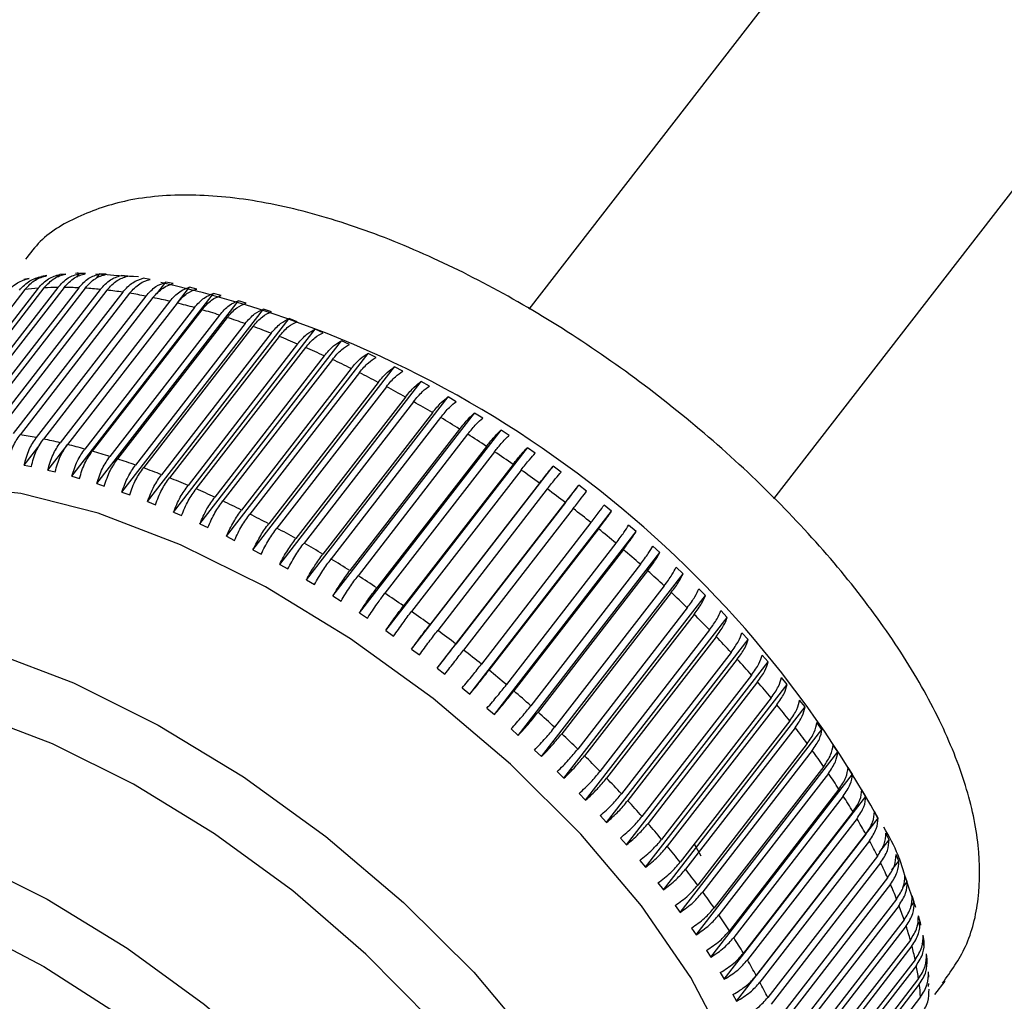
# Model space of a CAD drawing. Units: millimetres. Extents: x 20 to 199, y 32 to 284.
# Drawn here: x 126 to 127, y 252 to 254 of the extents above; entities that cross this region are included whole.
import ezdxf

# ---------------------------------------------------------------- set-up
doc = ezdxf.new("R2010")
doc.units = ezdxf.units.MM
doc.layers.add('DIMENSIONS', color=7, linetype='Continuous')
doc.styles.add('SLDTEXTSTYLE0', font='TXT', dxfattribs={"width": 0.7})
doc.dimstyles.new('SLDDIMSTYLE0', dxfattribs={"dimtxt": 4.030133, "dimasz": 2.686756, "dimexe": 0, "dimexo": 0.0625, "dimgap": 1.007533, "dimtad": 0, "dimtih": 1, "dimtoh": 1, "dimdec": 0, "dimlfac": 12, "dimrnd": 1e-09, "dimzin": 12, "dimdsep": 46, "dimtxsty": 'SLDTEXTSTYLE0', "dimsah": 1, "dimcen": 0.09, "dimadec": 0, "dimazin": 3, "dimtfac": 1, "dimtdec": 0, "dimtofl": 0, "dimtmove": 0, "dimatfit": 3, "dimfxl": 0, "dimfrac": 2, "dimtolj": 1, "dimtzin": 12, "dimarcsym": 0})

# ---------------------------------------------------------------- blocks, each defined once
blk = doc.blocks.new('_D_2')
at = {"layer": 'DIMENSIONS'}
for p, q in [((127.3862, 256.7906), (24.6016, 256.7906)), ((24.6016, 256.7906), (24.6016, 164.4014)), ((24.6016, 67.085), (24.6016, 159.4743)), ((34.1016, 67.085), (24.6016, 67.085))]:
    blk.add_line(p, q, dxfattribs=at)
for points in [[(24.6016, 256.7906), (23.9816, 252.7605), (25.2216, 252.7605)], [(24.6016, 67.085), (25.2216, 71.1152), (23.9816, 71.1152)]]:
    blk.add_solid(points, dxfattribs=at)
at = {"layer": 'DIMENSIONS', "insert": (19.8979, 163.567), "char_height": 3.175, "attachment_point": 1, "style": 'SLDTEXTSTYLE0'}
blk.add_mtext('2275', dxfattribs=at)
blk = doc.blocks.new('_D_5')
at = {"layer": 'DIMENSIONS'}
for p, q in [((92.9349, 155.085), (92.9349, 178.5192)), ((92.9349, 178.5192), (159.6016, 178.5192)), ((159.6016, 178.5192), (178.8628, 178.5192))]:
    blk.add_line(p, q, dxfattribs=at)
for points in [[(92.9349, 178.5192), (96.965, 177.8991), (96.965, 179.1392)], [(159.6016, 178.5192), (155.5714, 179.1392), (155.5714, 177.8991)]]:
    blk.add_solid(points, dxfattribs=at)
at = {"layer": 'DIMENSIONS', "char_height": 3.175, "attachment_point": 1, "style": 'SLDTEXTSTYLE0'}
for s, insert in [('800', (178.8628, 180.1484)), ('MAX', (187.1089, 180.1484))]:
    blk.add_mtext(s, dxfattribs=dict(at, insert=insert))

msp = doc.modelspace()

# ---------------------------------------------------------------- linework, layer by layer
at = {"color": 7, "linetype": 'Continuous', "lineweight": 25}
for p, q in [((127.1766, 254.3859), (126.5977, 253.6384)), ((127.0162, 253.3145), (127.595, 254.0619)), ((125.7447, 253.6908), (125.7358, 253.689)), ((125.7598, 253.6905), (125.7546, 253.6898)), ((125.775, 253.6956), (125.7656, 253.6944)), ((125.7945, 253.6952), (125.7894, 253.6945)), ((125.7936, 253.6931), (125.7971, 253.6977)), ((125.8071, 253.6984), (125.7971, 253.6977)), ((125.8258, 253.6932), (125.8304, 253.6991)), ((125.8408, 253.6991), (125.8304, 253.6991)), ((125.8777, 253.6968), (125.8586, 253.698)), ((125.8595, 253.6912), (125.8652, 253.6985)), ((125.8761, 253.6979), (125.8652, 253.6985)), ((125.8895, 253.696), (125.8777, 253.6968)), ((125.9159, 253.6944), (125.8895, 253.696)), ((125.9129, 253.6946), (125.9015, 253.6958)), ((125.9229, 253.694), (125.9159, 253.6944)), ((125.9313, 253.6934), (125.9229, 253.694)), ((125.951, 253.6893), (125.9392, 253.6912)), ((125.76, 253.6741), (125.573, 253.4325)), ((125.77, 253.6747), (125.5829, 253.4332)), ((125.7938, 253.6755), (125.6067, 253.4339)), ((125.8042, 253.6755), (125.6172, 253.4339)), ((125.8292, 253.6748), (125.6421, 253.4333)), ((125.8401, 253.6742), (125.653, 253.4327)), ((125.9625, 253.6643), (125.9782, 253.6845)), ((125.9903, 253.6821), (125.9782, 253.6845)), ((125.9977, 253.6492), (126.0184, 253.6759)), ((126.0309, 253.6728), (126.0184, 253.6759)), ((125.7374, 253.6719), (125.5504, 253.4303)), ((125.866, 253.6721), (125.679, 253.4306)), ((125.8774, 253.6709), (125.6904, 253.4293)), ((125.9044, 253.6674), (125.7173, 253.4258)), ((125.9161, 253.6656), (125.7291, 253.424)), ((125.944, 253.6606), (125.7569, 253.419)), ((125.9561, 253.6582), (125.7691, 253.4166)), ((125.8177, 253.353), (126.0596, 253.6653)), ((126.0724, 253.6617), (126.0596, 253.6653)), ((125.9848, 253.6518), (125.7977, 253.4103)), ((125.9973, 253.6488), (125.8102, 253.4072)), ((126.0267, 253.6411), (125.8396, 253.3995)), ((125.86, 253.3405), (126.1018, 253.6528)), ((126.1149, 253.6486), (126.1018, 253.6528)), ((126.0395, 253.6375), (125.8525, 253.3959)), ((126.0696, 253.6284), (125.8825, 253.3868)), ((126.0827, 253.6242), (125.8956, 253.3826)), ((125.903, 253.3261), (126.1449, 253.6384)), ((126.1582, 253.6336), (126.1449, 253.6384)), ((126.1133, 253.6137), (125.9263, 253.3722)), ((126.1267, 253.609), (125.9396, 253.3674)), ((125.9468, 253.3098), (126.1887, 253.6222)), ((126.2022, 253.6168), (126.1887, 253.6222)), ((126.1578, 253.5972), (125.9708, 253.3557)), ((126.1713, 253.5919), (125.9843, 253.3504)), ((125.9912, 253.2918), (126.2331, 253.6041)), ((126.2467, 253.5982), (126.2331, 253.6041)), ((126.2029, 253.5789), (126.0159, 253.3373)), ((126.2166, 253.573), (126.0295, 253.3315)), ((126.0361, 253.272), (126.2779, 253.5843)), ((126.2917, 253.5779), (126.2779, 253.5843)), ((126.2485, 253.5588), (126.0615, 253.3172)), ((126.0813, 253.2505), (126.3232, 253.5628)), ((126.337, 253.5559), (126.3232, 253.5628)), ((126.2623, 253.5524), (126.0753, 253.3108)), ((126.1268, 253.2273), (126.3686, 253.5397)), ((126.3826, 253.5323), (126.3686, 253.5397)), ((126.2945, 253.5369), (126.1074, 253.2954)), ((126.3084, 253.53), (126.1213, 253.2885)), ((126.3407, 253.5134), (126.1536, 253.2719)), ((126.3546, 253.506), (126.1675, 253.2645)), ((126.1724, 253.2026), (126.4142, 253.5149)), ((126.4282, 253.5071), (126.4142, 253.5149)), ((126.387, 253.4883), (126.1999, 253.2467)), ((126.2179, 253.1764), (126.4598, 253.4887)), ((126.4737, 253.4804), (126.4598, 253.4887)), ((126.4009, 253.4804), (126.2139, 253.2389)), ((126.4333, 253.4616), (126.2462, 253.2201)), ((126.2634, 253.1487), (126.5052, 253.461)), ((126.5191, 253.4523), (126.5052, 253.461)), ((126.4472, 253.4533), (126.2602, 253.2118)), ((126.4795, 253.4335), (126.2924, 253.192)), ((126.4933, 253.4248), (126.3063, 253.1832)), ((126.3086, 253.1197), (126.5504, 253.432)), ((125.7363, 253.3722), (125.7635, 253.4073)), ((125.7765, 253.3635), (125.8099, 253.4067)), ((126.5254, 253.404), (126.3383, 253.1625)), ((126.5391, 253.3949), (126.3521, 253.1533)), ((126.3534, 253.0894), (126.5952, 253.4017)), ((126.6088, 253.3922), (126.5952, 253.4017)), ((125.7363, 253.3722), (125.7485, 253.3697)), ((126.5709, 253.3732), (126.3838, 253.1317)), ((125.7765, 253.3635), (125.789, 253.3605)), ((126.5845, 253.3637), (126.3974, 253.1222)), ((126.3976, 253.0578), (126.6395, 253.3702)), ((126.6529, 253.3603), (126.6395, 253.3702)), ((125.8177, 253.353), (125.8305, 253.3493)), ((125.86, 253.3405), (125.873, 253.3363)), ((126.6159, 253.3412), (126.4288, 253.0996)), ((126.4413, 253.0252), (126.6832, 253.3376)), ((126.6964, 253.3274), (126.6832, 253.3376)), ((125.903, 253.3261), (125.9163, 253.3213)), ((126.6293, 253.3313), (126.4422, 253.0898)), ((125.9468, 253.3098), (125.9603, 253.3045)), ((126.6602, 253.308), (126.4732, 253.0665)), ((126.739, 253.2934), (126.7261, 253.3039)), ((125.9912, 253.2918), (126.0049, 253.2859)), ((126.6734, 253.2979), (126.4864, 253.0563)), ((126.4972, 252.9811), (126.739, 253.2934)), ((126.0361, 253.272), (126.0499, 253.2656)), ((126.7038, 253.2739), (126.5168, 253.0323)), ((126.7168, 253.2634), (126.5297, 253.0218)), ((126.5389, 252.9462), (126.7808, 253.2586)), ((126.7808, 253.2586), (126.7681, 253.2693)), ((126.0813, 253.2505), (126.0952, 253.2436)), ((126.7465, 253.2387), (126.5595, 252.9972)), ((126.1268, 253.2273), (126.1407, 253.2199)), ((126.7592, 253.228), (126.5721, 252.9864)), ((126.5797, 252.9106), (126.8215, 253.2229)), ((126.8215, 253.2229), (126.8092, 253.2339)), ((126.1724, 253.2026), (126.1863, 253.1948)), ((126.7883, 253.2027), (126.6012, 252.9612)), ((126.8006, 253.1917), (126.6135, 252.9502)), ((126.6193, 252.8742), (126.8611, 253.1865)), ((126.8611, 253.1865), (126.8492, 253.1977)), ((126.2179, 253.1764), (126.2318, 253.1681)), ((126.8289, 253.166), (126.6418, 252.9244)), ((126.8408, 253.1548), (126.6538, 252.9132)), ((126.8995, 253.1496), (126.8879, 253.1609)), ((126.2634, 253.1487), (126.2772, 253.14)), ((126.6576, 252.8372), (126.8995, 253.1496)), ((126.8682, 253.1286), (126.6812, 252.887)), ((126.9365, 253.1121), (126.9254, 253.1236)), ((126.8798, 253.1172), (126.6928, 252.8757)), ((126.6947, 252.7997), (126.9365, 253.1121)), ((126.3534, 253.0894), (126.3669, 253.0799)), ((126.9063, 253.0906), (126.7192, 252.8491)), ((126.9721, 253.0742), (126.9614, 253.0858)), ((126.7303, 252.7618), (126.9721, 253.0742)), ((126.9175, 253.0791), (126.7304, 252.8376)), ((126.3976, 253.0578), (126.4111, 253.048)), ((126.9429, 253.0523), (126.7558, 252.8107)), ((126.7643, 252.7236), (127.0062, 253.036)), ((126.9536, 253.0406), (126.7666, 252.7991)), ((127.0062, 253.036), (126.9959, 253.0477)), ((126.4413, 253.0252), (126.4545, 253.015)), ((126.978, 253.0135), (126.7909, 252.772)), ((126.9882, 253.0018), (126.8012, 252.7603)), ((127.0386, 252.9976), (127.0289, 253.0093)), ((126.4842, 252.9916), (126.4972, 252.9811)), ((126.7967, 252.6853), (127.0386, 252.9976)), ((127.0114, 252.9746), (126.8244, 252.733)), ((127.0693, 252.9591), (127.0601, 252.9709)), ((126.5263, 252.957), (126.5389, 252.9462)), ((126.8274, 252.6468), (127.0693, 252.9591)), ((127.0212, 252.9628), (126.8341, 252.7213)), ((127.0431, 252.9355), (126.8561, 252.6939)), ((126.5673, 252.9216), (126.5797, 252.9106)), ((126.8563, 252.6083), (127.0982, 252.9206)), ((127.0523, 252.9237), (126.8653, 252.6822)), ((127.0982, 252.9206), (127.0895, 252.9324)), ((126.6073, 252.8854), (126.6193, 252.8742)), ((127.0731, 252.8964), (126.886, 252.6548)), ((127.0817, 252.8846), (126.8946, 252.6431)), ((127.1252, 252.8823), (127.1171, 252.894)), ((126.8833, 252.5699), (127.1252, 252.8823)), ((127.1011, 252.8574), (126.914, 252.6158)), ((127.1502, 252.8441), (127.1428, 252.8558)), ((126.6461, 252.8486), (126.6576, 252.8372)), ((126.9083, 252.5318), (127.1502, 252.8441)), ((127.1091, 252.8457), (126.9221, 252.6041)), ((127.1271, 252.8186), (126.9401, 252.577)), ((127.1732, 252.8063), (127.1664, 252.8178)), ((126.6835, 252.8112), (126.6947, 252.7997)), ((126.9314, 252.494), (127.1732, 252.8063)), ((127.1346, 252.8069), (126.9475, 252.5654)), ((126.7195, 252.7735), (126.7303, 252.7618)), ((126.9523, 252.4566), (127.1941, 252.769)), ((127.1511, 252.78), (126.9641, 252.5385)), ((127.158, 252.7685), (126.9709, 252.527)), ((127.1941, 252.769), (127.188, 252.7803)), ((126.7541, 252.7353), (126.7643, 252.7236)), ((127.173, 252.7419), (126.986, 252.5004)), ((127.1965, 252.7109), (127.2129, 252.7321)), ((127.2129, 252.7321), (127.2074, 252.7433)), ((126.8802, 252.7251), (126.8913, 252.705)), ((127.1792, 252.7306), (126.9921, 252.489)), ((127.1928, 252.7043), (127.0057, 252.4628)), ((127.2295, 252.6959), (127.2247, 252.7069)), ((126.787, 252.697), (126.7967, 252.6853)), ((127.1983, 252.6931), (127.0112, 252.4516)), ((127.2177, 252.6807), (127.2295, 252.6959)), ((127.2103, 252.6673), (127.0232, 252.4258)), ((127.2398, 252.6715), (127.2379, 252.6771)), ((127.2438, 252.6604), (127.2397, 252.6712)), ((127.2473, 252.6491), (127.2398, 252.6715)), ((126.8182, 252.6585), (126.8274, 252.6468)), ((127.2151, 252.6563), (127.0281, 252.4148)), ((127.2362, 252.6507), (127.2438, 252.6604)), ((127.2511, 252.6378), (127.2473, 252.6491)), ((127.2255, 252.6311), (127.0385, 252.3895)), ((127.2582, 252.6168), (127.2511, 252.6378)), ((127.2558, 252.6258), (127.2524, 252.6363)), ((126.8477, 252.62), (126.8563, 252.6083)), ((127.2297, 252.6203), (127.0426, 252.3787)), ((127.25, 252.6183), (127.2558, 252.6258)), ((127.2656, 252.5921), (127.2628, 252.6023)), ((126.8753, 252.5816), (126.8833, 252.5699)), ((127.2385, 252.5956), (127.0514, 252.354)), ((127.2419, 252.5851), (127.0549, 252.3436)), ((127.2608, 252.586), (127.2656, 252.5921)), ((127.267, 252.5864), (127.2662, 252.5916)), ((127.2729, 252.5594), (127.2709, 252.5693)), ((127.2491, 252.5611), (127.062, 252.3195)), ((127.2518, 252.5509), (127.0647, 252.3093)), ((127.2692, 252.5546), (127.2729, 252.5594)), ((127.2721, 252.5515), (127.2714, 252.5567)), ((126.9009, 252.5434), (126.9083, 252.5318)), ((127.2779, 252.5278), (127.2767, 252.5374)), ((127.2573, 252.5275), (127.0702, 252.286)), ((127.2593, 252.5176), (127.0722, 252.2761)), ((127.2773, 252.5164), (127.2765, 252.5217)), ((126.9245, 252.5055), (126.9314, 252.494)), ((127.2806, 252.4974), (127.28, 252.5066)), ((127.2631, 252.4951), (127.076, 252.2535)), ((127.2644, 252.4856), (127.0773, 252.244)), ((127.28, 252.4817), (127.2804, 252.4869)), ((127.2907, 252.4679), (127.3083, 252.4906)), ((126.9461, 252.468), (126.9523, 252.4566)), ((127.2665, 252.4638), (127.0795, 252.2223))]:
    msp.add_line(p, q, dxfattribs=at)
at = {"color": 7, "linetype": 'Continuous', "lineweight": 25, "flags": 128}
for points in [[(126.2933, 253.0756), (126.1481, 253.164), (126.003, 253.2362), (125.8624, 253.29), (125.7305, 253.3237), (125.6115, 253.3364), (125.509, 253.3276), (125.4259, 253.2977), (125.3649, 253.2474), (125.3613, 253.2429)], [(125.1784, 253.0067), (125.1821, 253.0113), (125.2431, 253.0615), (125.3261, 253.0915), (125.4287, 253.1003), (125.5477, 253.0876), (125.6795, 253.0538), (125.8201, 253.0001), (125.9652, 252.9279), (126.1105, 252.8395), (126.2514, 252.7376), (126.3838, 252.6253), (126.5036, 252.506), (126.6071, 252.3832), (126.6913, 252.2609), (126.7535, 252.1425), (126.7918, 252.0319), (126.8052, 251.9322), (126.7932, 251.8466), (126.7669, 251.792)], [(126.9426, 252.0183), (126.976, 252.0827), (126.9881, 252.1683), (126.9747, 252.268), (126.9363, 252.3787), (126.8741, 252.497), (126.79, 252.6194), (126.6864, 252.7421), (126.5667, 252.8614), (126.4343, 252.9737), (126.2933, 253.0756)], [(126.6499, 251.7632), (126.6775, 251.8072), (126.696, 251.8843), (126.6897, 251.9758), (126.6588, 252.0789), (126.6042, 252.1902), (126.5278, 252.3062), (126.4319, 252.4231), (126.3197, 252.5372), (126.1947, 252.6449), (126.061, 252.7425), (125.9229, 252.8271), (125.7848, 252.896), (125.6512, 252.9467), (125.5263, 252.9779), (125.4142, 252.9884)], [(125.2721, 252.7906), (125.383, 252.7802), (125.5065, 252.7494), (125.6387, 252.6992), (125.7753, 252.6311), (125.9119, 252.5474), (126.0441, 252.4508), (126.1677, 252.3444), (126.2787, 252.2315), (126.3735, 252.1158), (126.4491, 252.0011), (126.5031, 251.891), (126.5337, 251.789), (126.54, 251.6985), (126.5216, 251.6223), (126.4944, 251.5787)], [(125.2916, 252.6749), (125.3969, 252.6645), (125.5145, 252.6337), (125.6403, 252.5835), (125.7698, 252.5159), (125.8982, 252.4332), (126.0208, 252.3384), (126.1334, 252.235), (126.2318, 252.1267), (126.3124, 252.0174), (126.3723, 251.9111), (126.4094, 251.8116), (126.4223, 251.7224), (126.4106, 251.6469), (126.3747, 251.5878), (126.3173, 251.5478)]]:
    msp.add_lwpolyline(points, dxfattribs=at)
at = {"color": 7, "linetype": 'Continuous', "lineweight": 25}
for centre, radius, start, end in [((125.7948, 253.1965), 0.4789, 94.1682, 96.885), ((125.7994, 253.1238), 0.5517, 90.5886, 93.0599), ((125.7995, 253.0424), 0.6331, 87.3189, 89.5734), ((125.7947, 252.9541), 0.7216, 84.3296, 86.3972), ((125.5699, 251.8721), 1.8551, 28.9249, 77.5581), ((125.7847, 252.8589), 0.8173, 81.5824, 83.4866), ((125.7672, 252.746), 0.9315, 79.0608, 80.7999), ((125.7466, 252.6436), 1.036, 76.7085, 78.3322), ((125.7183, 252.5268), 1.1562, 74.5282, 76.0354), ((125.6863, 252.4141), 1.2733, 72.483, 73.8974), ((125.6507, 252.3033), 1.3897, 70.5562, 71.8919), ((125.6115, 252.1931), 1.5066, 68.7381, 70.0049), ((125.5649, 252.0748), 1.6338, 67.0148, 68.2132), ((125.5196, 251.969), 1.7489, 65.3675, 66.5129), ((125.4725, 251.8673), 1.861, 63.7895, 64.8884), ((125.4258, 251.7732), 1.966, 62.2663, 63.3255), ((125.3816, 251.6897), 2.0605, 60.7945, 61.8213), ((125.3331, 251.6041), 2.1589, 59.3623, 60.3557), ((125.2922, 251.536), 2.2384, 57.9651, 58.9341), ((125.5817, 252.5133), 0.9226, 79.0516, 80.8074), ((125.2697, 251.5007), 2.2803, 56.5868, 57.5466), ((125.5609, 252.4078), 1.0301, 76.7048, 78.338), ((125.5315, 252.2865), 1.1549, 74.5262, 76.035), ((125.4988, 252.1712), 1.2748, 72.4826, 73.8952), ((125.2461, 251.4649), 2.3231, 55.2302, 56.1788), ((125.4632, 252.0602), 1.3913, 70.5584, 71.8926), ((125.4187, 251.9365), 1.5228, 68.7442, 69.9977), ((125.2259, 251.4358), 2.3585, 53.8894, 54.8281), ((125.3821, 251.8434), 1.6228, 67.0107, 68.2172), ((125.3297, 251.7212), 1.7558, 65.3697, 66.5107), ((125.2185, 251.4256), 2.3711, 52.5534, 53.4893), ((125.2917, 251.6388), 1.8465, 63.7835, 64.8909), ((125.2369, 251.5279), 1.9702, 62.2691, 63.3261), ((125.1961, 251.3967), 2.4077, 51.2283, 52.1502), ((125.1923, 251.4442), 2.0651, 60.7939, 61.8185), ((125.2253, 251.433), 2.3611, 49.887, 50.8252), ((125.1589, 251.3846), 2.1334, 59.3564, 60.3617), ((125.2439, 251.4549), 2.3323, 48.5374, 49.483), ((125.1202, 251.3192), 2.2093, 57.9568, 58.9385), ((125.2738, 251.4883), 2.2875, 47.1724, 48.1304), ((125.0792, 251.2539), 2.2864, 56.5861, 57.5433), ((125.0542, 251.2163), 2.3316, 55.2319, 56.1771), ((125.3133, 251.5303), 2.2299, 45.7879, 46.7623), ((125.0256, 251.1757), 2.3813, 53.8954, 54.8251), ((125.3573, 251.5752), 2.167, 44.3727, 45.3644), ((125.0348, 251.1883), 2.3657, 52.5545, 53.4926), ((125.4319, 251.6475), 2.0632, 42.9133, 43.9413), ((125.0233, 251.1732), 2.3847, 51.2239, 52.1546), ((125.5075, 251.7166), 1.9607, 41.4113, 42.4763), ((125.0433, 251.1977), 2.3531, 49.8831, 50.8244), ((125.5517, 251.7552), 1.902, 39.8736, 40.9522), ((125.0621, 251.2192), 2.3245, 48.5382, 49.4871), ((125.6535, 251.8399), 1.7696, 38.252, 39.3881), ((125.0947, 251.2554), 2.2757, 47.171, 48.134), ((125.7517, 251.9165), 1.6451, 36.56, 37.7548), ((125.1346, 251.2976), 2.2177, 45.7813, 46.761), ((125.8604, 251.9957), 1.5105, 34.7815, 36.0506), ((125.1547, 251.3183), 2.1889, 44.3763, 45.3581), ((125.2303, 251.3922), 2.0831, 42.9182, 43.9364), ((125.9387, 252.049), 1.4158, 32.9235, 34.2409), ((125.2983, 251.4551), 1.9905, 41.4193, 42.4684), ((126.066, 252.1301), 1.2649, 30.9191, 32.3502), ((126.1386, 252.1726), 1.1807, 28.8256, 30.3098), ((125.3896, 251.5349), 1.8692, 39.8642, 40.9617), ((125.4717, 251.6027), 1.7628, 38.2466, 39.3871), ((126.2428, 252.2296), 1.062, 26.5547, 28.1483), ((125.5465, 251.661), 1.6679, 36.5714, 37.7499), ((126.3467, 252.2808), 0.9462, 24.112, 25.8351), ((126.457, 252.3291), 0.8258, 21.4518, 23.3492), ((125.6396, 251.7301), 1.552, 34.7985, 36.0337), ((126.5337, 252.3584), 0.7436, 18.601, 20.6216), ((125.7514, 251.8074), 1.4161, 32.92, 34.237), ((126.6223, 252.3877), 0.6503, 15.466, 17.6773), ((125.8499, 251.8707), 1.299, 30.9379, 32.3314), ((126.7033, 252.4094), 0.5665, 12.0377, 14.4631), ((125.968, 251.9405), 1.1618, 28.8095, 30.3178), ((126.7783, 252.4247), 0.4899, 8.2647, 10.9411), ((126.0731, 251.997), 1.0425, 26.5398, 28.1632), ((126.8403, 252.433), 0.4273, 4.1328, 7.0594)]:
    msp.add_arc(centre, radius, start, end, dxfattribs=at)
for points, knots in [([(127.3039, 252.4873), (127.3183, 252.5075), (127.3489, 252.5503), (127.3681, 252.6317), (127.3683, 252.7237), (127.3462, 252.8255), (127.302, 252.936), (127.2362, 253.0519), (127.1514, 253.169), (127.0506, 253.2842), (126.9365, 253.3946), (126.8122, 253.4977), (126.6806, 253.5911), (126.5452, 253.6722), (126.4092, 253.7391), (126.2757, 253.7899), (126.1474, 253.823), (126.0269, 253.8365), (125.9208, 253.8294), (125.8329, 253.8011), (125.7708, 253.766), (125.7464, 253.734), (125.7383, 253.7235)], [0, 0, 0, 0, 0.041551, 0.088115, 0.136187, 0.187359, 0.240876, 0.294964, 0.348712, 0.402095, 0.455225, 0.50822, 0.561185, 0.614206, 0.667373, 0.720815, 0.774685, 0.829152, 0.88424, 0.932381, 0.977787, 1, 1, 1, 1]), ([(125.7066, 253.667), (125.7123, 253.6732), (125.7232, 253.6848), (125.7378, 253.6889), (125.7447, 253.6908)], [0, 0, 0, 0, 0.524292, 1, 1, 1, 1]), ([(125.728, 253.6706), (125.7336, 253.6768), (125.7445, 253.6884), (125.7588, 253.6924), (125.7656, 253.6944)], [0, 0, 0, 0, 0.524268, 1, 1, 1, 1]), ([(125.7374, 253.6719), (125.7431, 253.678), (125.7539, 253.6897), (125.7682, 253.6937), (125.775, 253.6956)], [0, 0, 0, 0, 0.524278, 1, 1, 1, 1]), ([(125.76, 253.6741), (125.7657, 253.6802), (125.7765, 253.6918), (125.7905, 253.6958), (125.7971, 253.6977)], [0, 0, 0, 0, 0.524275, 1, 1, 1, 1]), ([(125.77, 253.6747), (125.7757, 253.6808), (125.7864, 253.6925), (125.8004, 253.6965), (125.8071, 253.6984)], [0, 0, 0, 0, 0.524279, 1, 1, 1, 1]), ([(125.7938, 253.6755), (125.7994, 253.6816), (125.8102, 253.6932), (125.8238, 253.6972), (125.8304, 253.6991)], [0, 0, 0, 0, 0.524279, 1, 1, 1, 1]), ([(125.8042, 253.6755), (125.8099, 253.6816), (125.8206, 253.6932), (125.8343, 253.6972), (125.8408, 253.6991)], [0, 0, 0, 0, 0.524285, 1, 1, 1, 1]), ([(125.8291, 253.6998), (125.8291, 253.6998), (125.8272, 253.6999), (125.8256, 253.6995), (125.824, 253.6991)], [0, 0, 0, 0, 0.027648, 1, 1, 1, 1]), ([(125.8292, 253.6748), (125.8348, 253.6809), (125.8455, 253.6926), (125.8588, 253.6966), (125.8652, 253.6985)], [0, 0, 0, 0, 0.524275, 1, 1, 1, 1]), ([(125.8401, 253.6742), (125.8457, 253.6803), (125.8564, 253.692), (125.8698, 253.696), (125.8761, 253.6979)], [0, 0, 0, 0, 0.524304, 1, 1, 1, 1]), ([(125.866, 253.6721), (125.8716, 253.6782), (125.8823, 253.6899), (125.8953, 253.6939), (125.9015, 253.6958)], [0, 0, 0, 0, 0.524286, 1, 1, 1, 1]), ([(125.8774, 253.6709), (125.883, 253.677), (125.8936, 253.6887), (125.9067, 253.6927), (125.9129, 253.6946)], [0, 0, 0, 0, 0.524286, 1, 1, 1, 1]), ([(125.9044, 253.6674), (125.9099, 253.6735), (125.9205, 253.6851), (125.9332, 253.6892), (125.9392, 253.6912)], [0, 0, 0, 0, 0.524276, 1, 1, 1, 1]), ([(125.9161, 253.6656), (125.9217, 253.6717), (125.9323, 253.6833), (125.9449, 253.6874), (125.951, 253.6893)], [0, 0, 0, 0, 0.524252, 1, 1, 1, 1]), ([(125.944, 253.6606), (125.9495, 253.6667), (125.96, 253.6784), (125.9723, 253.6825), (125.9782, 253.6845)], [0, 0, 0, 0, 0.524282, 1, 1, 1, 1]), ([(125.9561, 253.6582), (125.9616, 253.6643), (125.9722, 253.676), (125.9845, 253.6801), (125.9903, 253.6821)], [0, 0, 0, 0, 0.524279, 1, 1, 1, 1]), ([(125.9848, 253.6518), (125.9903, 253.658), (126.0007, 253.6696), (126.0127, 253.6739), (126.0184, 253.6759)], [0, 0, 0, 0, 0.524282, 1, 1, 1, 1]), ([(125.9973, 253.6488), (126.0028, 253.6549), (126.0132, 253.6666), (126.0252, 253.6708), (126.0309, 253.6728)], [0, 0, 0, 0, 0.524286, 1, 1, 1, 1]), ([(126.0267, 253.6411), (126.0322, 253.6472), (126.0426, 253.6589), (126.0541, 253.6632), (126.0596, 253.6653)], [0, 0, 0, 0, 0.524267, 1, 1, 1, 1]), ([(126.0395, 253.6375), (126.045, 253.6436), (126.0554, 253.6553), (126.0669, 253.6596), (126.0724, 253.6617)], [0, 0, 0, 0, 0.524281, 1, 1, 1, 1]), ([(126.0696, 253.6284), (126.075, 253.6345), (126.0854, 253.6462), (126.0965, 253.6507), (126.1018, 253.6528)], [0, 0, 0, 0, 0.524284, 1, 1, 1, 1]), ([(126.0827, 253.6242), (126.0881, 253.6303), (126.0984, 253.642), (126.1096, 253.6465), (126.1149, 253.6486)], [0, 0, 0, 0, 0.52428, 1, 1, 1, 1]), ([(126.1133, 253.6137), (126.1187, 253.6199), (126.129, 253.6316), (126.1398, 253.6362), (126.1449, 253.6384)], [0, 0, 0, 0, 0.524277, 1, 1, 1, 1]), ([(126.1267, 253.609), (126.132, 253.6151), (126.1423, 253.6269), (126.1531, 253.6315), (126.1582, 253.6336)], [0, 0, 0, 0, 0.524287, 1, 1, 1, 1]), ([(126.1578, 253.5972), (126.1632, 253.6034), (126.1734, 253.6152), (126.1837, 253.6199), (126.1887, 253.6222)], [0, 0, 0, 0, 0.524273, 1, 1, 1, 1]), ([(126.1713, 253.5919), (126.1767, 253.5981), (126.1869, 253.6099), (126.1972, 253.6146), (126.2022, 253.6168)], [0, 0, 0, 0, 0.5242936, 1, 1, 1, 1]), ([(126.2029, 253.5789), (126.2082, 253.5851), (126.2184, 253.5969), (126.2283, 253.6018), (126.2331, 253.6041)], [0, 0, 0, 0, 0.524286, 1, 1, 1, 1]), ([(126.2166, 253.573), (126.2219, 253.5792), (126.232, 253.591), (126.242, 253.5959), (126.2467, 253.5982)], [0, 0, 0, 0, 0.52429, 1, 1, 1, 1]), ([(126.2485, 253.5588), (126.2538, 253.565), (126.2639, 253.5768), (126.2734, 253.5819), (126.2779, 253.5843)], [0, 0, 0, 0, 0.52428, 1, 1, 1, 1]), ([(126.2623, 253.5524), (126.2676, 253.5586), (126.2777, 253.5704), (126.2872, 253.5755), (126.2917, 253.5779)], [0, 0, 0, 0, 0.52428, 1, 1, 1, 1]), ([(126.2945, 253.5369), (126.2997, 253.5431), (126.3097, 253.555), (126.3188, 253.5603), (126.3232, 253.5628)], [0, 0, 0, 0, 0.524296, 1, 1, 1, 1]), ([(126.3084, 253.53), (126.3136, 253.5362), (126.3236, 253.5481), (126.3327, 253.5534), (126.337, 253.5559)], [0, 0, 0, 0, 0.524285, 1, 1, 1, 1]), ([(126.3407, 253.5134), (126.3459, 253.5197), (126.3558, 253.5315), (126.3645, 253.537), (126.3686, 253.5397)], [0, 0, 0, 0, 0.524303, 1, 1, 1, 1]), ([(126.3546, 253.506), (126.3598, 253.5123), (126.3697, 253.5242), (126.3784, 253.5297), (126.3826, 253.5323)], [0, 0, 0, 0, 0.524274, 1, 1, 1, 1]), ([(126.387, 253.4883), (126.3922, 253.4946), (126.402, 253.5065), (126.4103, 253.5122), (126.4142, 253.5149)], [0, 0, 0, 0, 0.5242853, 1, 1, 1, 1]), ([(126.4009, 253.4804), (126.4061, 253.4867), (126.416, 253.4986), (126.4242, 253.5044), (126.4282, 253.5071)], [0, 0, 0, 0, 0.524264, 1, 1, 1, 1]), ([(126.4333, 253.4616), (126.4384, 253.4679), (126.4482, 253.4799), (126.4561, 253.4859), (126.4598, 253.4887)], [0, 0, 0, 0, 0.52428, 1, 1, 1, 1]), ([(126.4472, 253.4533), (126.4523, 253.4596), (126.4621, 253.4716), (126.47, 253.4776), (126.4737, 253.4804)], [0, 0, 0, 0, 0.5242779, 1, 1, 1, 1]), ([(126.4795, 253.4335), (126.4846, 253.4398), (126.4943, 253.4518), (126.5017, 253.4581), (126.5052, 253.461)], [0, 0, 0, 0, 0.524268, 1, 1, 1, 1]), ([(126.4933, 253.4248), (126.4984, 253.4311), (126.5081, 253.4431), (126.5156, 253.4493), (126.5191, 253.4523)], [0, 0, 0, 0, 0.524281, 1, 1, 1, 1]), ([(125.7091, 253.377), (125.7113, 253.3862), (125.7154, 253.4037), (125.7247, 253.4175), (125.7291, 253.424)], [0, 0, 0, 0, 0.523899, 1, 1, 1, 1]), ([(126.5254, 253.404), (126.5274, 253.4065), (126.5344, 253.4155), (126.5433, 253.4255), (126.5486, 253.4304), (126.5504, 253.432)], [0, 0, 0, 0, 0.2052688, 0.7291671, 1, 1, 1, 1]), ([(126.5391, 253.3949), (126.5411, 253.3974), (126.5481, 253.4064), (126.557, 253.4164), (126.5623, 253.4212), (126.5642, 253.4229)], [0, 0, 0, 0, 0.205306, 0.729172, 1, 1, 1, 1]), ([(126.5642, 253.4229), (126.5619, 253.4244), (126.5573, 253.4275), (126.5527, 253.4305), (126.5504, 253.432)], [0, 0, 0, 0, 0.499983, 1, 1, 1, 1]), ([(125.7363, 253.3722), (125.7387, 253.3813), (125.7432, 253.3988), (125.7525, 253.4125), (125.7569, 253.419)], [0, 0, 0, 0, 0.523934, 1, 1, 1, 1]), ([(125.7485, 253.3697), (125.7508, 253.3789), (125.7554, 253.3964), (125.7646, 253.4101), (125.7691, 253.4166)], [0, 0, 0, 0, 0.523925, 1, 1, 1, 1]), ([(125.7765, 253.3635), (125.7791, 253.3727), (125.7839, 253.39), (125.7933, 253.4037), (125.7977, 253.4103)], [0, 0, 0, 0, 0.523943, 1, 1, 1, 1]), ([(125.789, 253.3605), (125.7915, 253.3696), (125.7964, 253.387), (125.8058, 253.4007), (125.8102, 253.4072)], [0, 0, 0, 0, 0.523943, 1, 1, 1, 1]), ([(125.8177, 253.353), (125.8205, 253.362), (125.8258, 253.3793), (125.8352, 253.393), (125.8396, 253.3995)], [0, 0, 0, 0, 0.523977, 1, 1, 1, 1]), ([(125.8305, 253.3493), (125.8333, 253.3584), (125.8386, 253.3757), (125.848, 253.3894), (125.8525, 253.3959)], [0, 0, 0, 0, 0.523977, 1, 1, 1, 1]), ([(126.5709, 253.3732), (126.5759, 253.3796), (126.5855, 253.3917), (126.5921, 253.3985), (126.5952, 253.4017)], [0, 0, 0, 0, 0.524279, 1, 1, 1, 1]), ([(126.5845, 253.3637), (126.5895, 253.3701), (126.5991, 253.3822), (126.6057, 253.389), (126.6088, 253.3922)], [0, 0, 0, 0, 0.524279, 1, 1, 1, 1]), ([(125.86, 253.3405), (125.8629, 253.3495), (125.8686, 253.3666), (125.878, 253.3803), (125.8825, 253.3868)], [0, 0, 0, 0, 0.523993, 1, 1, 1, 1]), ([(125.873, 253.3363), (125.876, 253.3453), (125.8817, 253.3624), (125.8911, 253.3761), (125.8956, 253.3826)], [0, 0, 0, 0, 0.523993, 1, 1, 1, 1]), ([(125.903, 253.3261), (125.9062, 253.335), (125.9122, 253.352), (125.9218, 253.3657), (125.9263, 253.3722)], [0, 0, 0, 0, 0.524018, 1, 1, 1, 1]), ([(125.9163, 253.3213), (125.9195, 253.3302), (125.9255, 253.3473), (125.9351, 253.3609), (125.9396, 253.3674)], [0, 0, 0, 0, 0.524018, 1, 1, 1, 1]), ([(125.9468, 253.3098), (125.9502, 253.3187), (125.9566, 253.3356), (125.9662, 253.3492), (125.9708, 253.3557)], [0, 0, 0, 0, 0.524035, 1, 1, 1, 1]), ([(126.6159, 253.3412), (126.6209, 253.3476), (126.6304, 253.3597), (126.6366, 253.3668), (126.6395, 253.3702)], [0, 0, 0, 0, 0.52429, 1, 1, 1, 1]), ([(126.6293, 253.3313), (126.6343, 253.3377), (126.6438, 253.3499), (126.65, 253.357), (126.6529, 253.3603)], [0, 0, 0, 0, 0.524276, 1, 1, 1, 1]), ([(125.9603, 253.3045), (125.9637, 253.3133), (125.9701, 253.3302), (125.9797, 253.3439), (125.9843, 253.3504)], [0, 0, 0, 0, 0.5240362, 1, 1, 1, 1]), ([(125.9912, 253.2918), (125.9948, 253.3005), (126.0016, 253.3173), (126.0113, 253.3309), (126.0159, 253.3373)], [0, 0, 0, 0, 0.524025, 1, 1, 1, 1]), ([(126.6602, 253.308), (126.6652, 253.3144), (126.6746, 253.3266), (126.6804, 253.334), (126.6832, 253.3376)], [0, 0, 0, 0, 0.524285, 1, 1, 1, 1]), ([(126.0049, 253.2859), (126.0084, 253.2947), (126.0153, 253.3114), (126.025, 253.325), (126.0295, 253.3315)], [0, 0, 0, 0, 0.524035, 1, 1, 1, 1]), ([(126.6734, 253.2979), (126.6784, 253.3043), (126.6878, 253.3165), (126.6936, 253.3239), (126.6964, 253.3274)], [0, 0, 0, 0, 0.5242772, 1, 1, 1, 1]), ([(126.0361, 253.272), (126.0399, 253.2806), (126.0471, 253.2972), (126.0568, 253.3108), (126.0615, 253.3172)], [0, 0, 0, 0, 0.524041, 1, 1, 1, 1]), ([(126.0499, 253.2656), (126.0537, 253.2742), (126.0609, 253.2908), (126.0706, 253.3044), (126.0753, 253.3108)], [0, 0, 0, 0, 0.52403, 1, 1, 1, 1]), ([(126.7038, 253.2739), (126.7087, 253.2803), (126.7181, 253.2925), (126.7235, 253.3002), (126.7261, 253.3039)], [0, 0, 0, 0, 0.524279, 1, 1, 1, 1]), ([(126.0813, 253.2505), (126.0853, 253.259), (126.093, 253.2754), (126.1028, 253.2889), (126.1074, 253.2954)], [0, 0, 0, 0, 0.524071, 1, 1, 1, 1]), ([(126.0952, 253.2436), (126.0992, 253.2521), (126.1069, 253.2685), (126.1167, 253.282), (126.1213, 253.2885)], [0, 0, 0, 0, 0.524062, 1, 1, 1, 1]), ([(126.7168, 253.2634), (126.7217, 253.2698), (126.7311, 253.2821), (126.7365, 253.2898), (126.739, 253.2934)], [0, 0, 0, 0, 0.524274, 1, 1, 1, 1]), ([(126.1268, 253.2273), (126.131, 253.2358), (126.1391, 253.2519), (126.149, 253.2654), (126.1536, 253.2719)], [0, 0, 0, 0, 0.524056, 1, 1, 1, 1]), ([(126.1407, 253.2199), (126.1449, 253.2284), (126.1531, 253.2445), (126.1629, 253.258), (126.1675, 253.2645)], [0, 0, 0, 0, 0.524046, 1, 1, 1, 1]), ([(126.7465, 253.2387), (126.7514, 253.2452), (126.7608, 253.2575), (126.7657, 253.2655), (126.7681, 253.2693)], [0, 0, 0, 0, 0.524283, 1, 1, 1, 1]), ([(126.7592, 253.228), (126.7641, 253.2344), (126.7734, 253.2467), (126.7784, 253.2548), (126.7808, 253.2586)], [0, 0, 0, 0, 0.524288, 1, 1, 1, 1]), ([(126.1724, 253.2026), (126.1768, 253.2109), (126.1854, 253.2268), (126.1952, 253.2403), (126.1999, 253.2467)], [0, 0, 0, 0, 0.524055, 1, 1, 1, 1]), ([(126.1863, 253.1948), (126.1908, 253.2031), (126.1993, 253.219), (126.2092, 253.2325), (126.2139, 253.2389)], [0, 0, 0, 0, 0.524084, 1, 1, 1, 1]), ([(126.2179, 253.1764), (126.2226, 253.1846), (126.2316, 253.2002), (126.2415, 253.2137), (126.2462, 253.2201)], [0, 0, 0, 0, 0.5240758, 1, 1, 1, 1]), ([(126.7883, 253.2027), (126.7931, 253.2092), (126.8024, 253.2216), (126.807, 253.2299), (126.8092, 253.2339)], [0, 0, 0, 0, 0.524277, 1, 1, 1, 1]), ([(126.8006, 253.1917), (126.8054, 253.1982), (126.8147, 253.2106), (126.8193, 253.2189), (126.8215, 253.2229)], [0, 0, 0, 0, 0.524294, 1, 1, 1, 1]), ([(126.2318, 253.1681), (126.2365, 253.1763), (126.2455, 253.1919), (126.2554, 253.2054), (126.2602, 253.2118)], [0, 0, 0, 0, 0.524055, 1, 1, 1, 1]), ([(126.2634, 253.1487), (126.2683, 253.1568), (126.2776, 253.1722), (126.2877, 253.1856), (126.2924, 253.192)], [0, 0, 0, 0, 0.524063, 1, 1, 1, 1]), ([(126.8289, 253.166), (126.8337, 253.1725), (126.8429, 253.1849), (126.8471, 253.1936), (126.8492, 253.1977)], [0, 0, 0, 0, 0.524286, 1, 1, 1, 1]), ([(126.8408, 253.1548), (126.8457, 253.1613), (126.8549, 253.1737), (126.8591, 253.1824), (126.8611, 253.1865)], [0, 0, 0, 0, 0.524286, 1, 1, 1, 1]), ([(126.2772, 253.14), (126.2821, 253.148), (126.2915, 253.1634), (126.3015, 253.1769), (126.3063, 253.1832)], [0, 0, 0, 0, 0.524075, 1, 1, 1, 1]), ([(126.3086, 253.1197), (126.3094, 253.121), (126.3152, 253.1301), (126.3254, 253.1454), (126.3345, 253.1574), (126.3383, 253.1625)], [0, 0, 0, 0, 0.09046, 0.614593, 1, 1, 1, 1]), ([(126.3223, 253.1105), (126.3231, 253.1119), (126.3289, 253.121), (126.3392, 253.1362), (126.3482, 253.1483), (126.3521, 253.1533)], [0, 0, 0, 0, 0.0904607, 0.6146173, 1, 1, 1, 1]), ([(126.8682, 253.1286), (126.873, 253.1351), (126.8822, 253.1476), (126.8861, 253.1566), (126.8879, 253.1609)], [0, 0, 0, 0, 0.524288, 1, 1, 1, 1]), ([(126.8798, 253.1172), (126.8846, 253.1238), (126.8938, 253.1362), (126.8977, 253.1453), (126.8995, 253.1496)], [0, 0, 0, 0, 0.5242776, 1, 1, 1, 1]), ([(126.3086, 253.1197), (126.3108, 253.1181), (126.3154, 253.1151), (126.32, 253.1121), (126.3223, 253.1105)], [0, 0, 0, 0, 0.499985, 1, 1, 1, 1]), ([(126.3534, 253.0894), (126.3587, 253.0971), (126.3689, 253.112), (126.379, 253.1253), (126.3838, 253.1317)], [0, 0, 0, 0, 0.524095, 1, 1, 1, 1]), ([(126.3669, 253.0799), (126.3723, 253.0876), (126.3825, 253.1025), (126.3926, 253.1158), (126.3974, 253.1222)], [0, 0, 0, 0, 0.524082, 1, 1, 1, 1]), ([(126.9063, 253.0906), (126.9111, 253.0972), (126.9201, 253.1097), (126.9237, 253.1191), (126.9254, 253.1236)], [0, 0, 0, 0, 0.5242848, 1, 1, 1, 1]), ([(126.9175, 253.0791), (126.9222, 253.0857), (126.9313, 253.0982), (126.9349, 253.1076), (126.9365, 253.1121)], [0, 0, 0, 0, 0.524271, 1, 1, 1, 1]), ([(126.3976, 253.0578), (126.4032, 253.0655), (126.4138, 253.08), (126.424, 253.0933), (126.4288, 253.0996)], [0, 0, 0, 0, 0.52406, 1, 1, 1, 1]), ([(126.4111, 253.048), (126.4166, 253.0556), (126.4272, 253.0702), (126.4374, 253.0835), (126.4422, 253.0898)], [0, 0, 0, 0, 0.524072, 1, 1, 1, 1]), ([(126.9429, 253.0523), (126.9476, 253.0589), (126.9567, 253.0714), (126.9599, 253.0812), (126.9614, 253.0858)], [0, 0, 0, 0, 0.524266, 1, 1, 1, 1]), ([(126.9536, 253.0406), (126.9584, 253.0472), (126.9674, 253.0598), (126.9706, 253.0696), (126.9721, 253.0742)], [0, 0, 0, 0, 0.52428, 1, 1, 1, 1]), ([(126.4413, 253.0252), (126.4471, 253.0327), (126.458, 253.0469), (126.4683, 253.0602), (126.4732, 253.0665)], [0, 0, 0, 0, 0.524059, 1, 1, 1, 1]), ([(126.4545, 253.015), (126.4603, 253.0225), (126.4712, 253.0368), (126.4815, 253.05), (126.4864, 253.0563)], [0, 0, 0, 0, 0.524059, 1, 1, 1, 1]), ([(126.978, 253.0135), (126.9827, 253.0202), (126.9917, 253.0328), (126.9946, 253.0429), (126.9959, 253.0477)], [0, 0, 0, 0, 0.524272, 1, 1, 1, 1]), ([(126.9882, 253.0018), (126.9929, 253.0085), (127.0019, 253.0211), (127.0048, 253.0312), (127.0062, 253.036)], [0, 0, 0, 0, 0.524283, 1, 1, 1, 1]), ([(126.4842, 252.9916), (126.4902, 252.9989), (126.5016, 253.0128), (126.5119, 253.026), (126.5168, 253.0323)], [0, 0, 0, 0, 0.524052, 1, 1, 1, 1]), ([(126.4972, 252.9811), (126.5031, 252.9884), (126.5145, 253.0023), (126.5248, 253.0155), (126.5297, 253.0218)], [0, 0, 0, 0, 0.524052, 1, 1, 1, 1]), ([(127.0114, 252.9746), (127.0161, 252.9812), (127.025, 252.9939), (127.0276, 253.0044), (127.0289, 253.0093)], [0, 0, 0, 0, 0.524276, 1, 1, 1, 1]), ([(126.5263, 252.957), (126.5324, 252.9641), (126.5442, 252.9777), (126.5545, 252.9909), (126.5595, 252.9972)], [0, 0, 0, 0, 0.524071, 1, 1, 1, 1]), ([(126.5389, 252.9462), (126.5451, 252.9534), (126.5568, 252.967), (126.5672, 252.9802), (126.5721, 252.9864)], [0, 0, 0, 0, 0.524065, 1, 1, 1, 1]), ([(127.0212, 252.9628), (127.0258, 252.9695), (127.0348, 252.9822), (127.0374, 252.9926), (127.0386, 252.9976)], [0, 0, 0, 0, 0.524287, 1, 1, 1, 1]), ([(127.0431, 252.9355), (127.0478, 252.9422), (127.0567, 252.9549), (127.059, 252.9657), (127.0601, 252.9709)], [0, 0, 0, 0, 0.524272, 1, 1, 1, 1]), ([(126.5673, 252.9216), (126.5737, 252.9285), (126.5858, 252.9418), (126.5962, 252.9549), (126.6012, 252.9612)], [0, 0, 0, 0, 0.524042, 1, 1, 1, 1]), ([(127.0523, 252.9237), (127.057, 252.9304), (127.0659, 252.9432), (127.0682, 252.954), (127.0693, 252.9591)], [0, 0, 0, 0, 0.524272, 1, 1, 1, 1]), ([(126.5797, 252.9106), (126.586, 252.9175), (126.5981, 252.9308), (126.6086, 252.944), (126.6135, 252.9502)], [0, 0, 0, 0, 0.524054, 1, 1, 1, 1]), ([(126.6073, 252.8854), (126.6138, 252.8922), (126.6263, 252.9052), (126.6368, 252.9182), (126.6418, 252.9244)], [0, 0, 0, 0, 0.524046, 1, 1, 1, 1]), ([(127.0731, 252.8964), (127.0777, 252.9031), (127.0865, 252.9159), (127.0886, 252.9271), (127.0895, 252.9324)], [0, 0, 0, 0, 0.524289, 1, 1, 1, 1]), ([(127.0817, 252.8846), (127.0863, 252.8914), (127.0952, 252.9042), (127.0972, 252.9153), (127.0982, 252.9206)], [0, 0, 0, 0, 0.524276, 1, 1, 1, 1]), ([(126.6193, 252.8742), (126.6258, 252.881), (126.6383, 252.894), (126.6488, 252.907), (126.6538, 252.9132)], [0, 0, 0, 0, 0.524037, 1, 1, 1, 1]), ([(126.6461, 252.8486), (126.6528, 252.8552), (126.6656, 252.8678), (126.6762, 252.8808), (126.6812, 252.887)], [0, 0, 0, 0, 0.524018, 1, 1, 1, 1]), ([(127.1011, 252.8574), (127.1057, 252.8641), (127.1145, 252.877), (127.1163, 252.8885), (127.1171, 252.894)], [0, 0, 0, 0, 0.52428, 1, 1, 1, 1]), ([(126.6576, 252.8372), (126.6644, 252.8438), (126.6772, 252.8565), (126.6878, 252.8695), (126.6928, 252.8757)], [0, 0, 0, 0, 0.524034, 1, 1, 1, 1]), ([(127.1091, 252.8457), (127.1137, 252.8524), (127.1225, 252.8653), (127.1243, 252.8768), (127.1252, 252.8823)], [0, 0, 0, 0, 0.524286, 1, 1, 1, 1]), ([(127.1271, 252.8186), (127.1317, 252.8253), (127.1405, 252.8383), (127.142, 252.8501), (127.1428, 252.8558)], [0, 0, 0, 0, 0.524277, 1, 1, 1, 1]), ([(126.6835, 252.8112), (126.6904, 252.8177), (126.7036, 252.83), (126.7142, 252.8429), (126.7192, 252.8491)], [0, 0, 0, 0, 0.5240029, 1, 1, 1, 1]), ([(126.6947, 252.7997), (126.7016, 252.8062), (126.7148, 252.8185), (126.7254, 252.8314), (126.7304, 252.8376)], [0, 0, 0, 0, 0.524019, 1, 1, 1, 1]), ([(127.1346, 252.8069), (127.1392, 252.8137), (127.1479, 252.8266), (127.1495, 252.8385), (127.1502, 252.8441)], [0, 0, 0, 0, 0.524276, 1, 1, 1, 1]), ([(127.1511, 252.78), (127.1557, 252.7868), (127.1644, 252.7998), (127.1658, 252.812), (127.1664, 252.8178)], [0, 0, 0, 0, 0.524288, 1, 1, 1, 1]), ([(126.7195, 252.7735), (126.7266, 252.7797), (126.7402, 252.7917), (126.7508, 252.8046), (126.7558, 252.8107)], [0, 0, 0, 0, 0.523994, 1, 1, 1, 1]), ([(126.7303, 252.7618), (126.7373, 252.7681), (126.7509, 252.78), (126.7615, 252.7929), (126.7666, 252.7991)], [0, 0, 0, 0, 0.523995, 1, 1, 1, 1]), ([(127.158, 252.7685), (127.1625, 252.7753), (127.1713, 252.7883), (127.1726, 252.8005), (127.1732, 252.8063)], [0, 0, 0, 0, 0.524278, 1, 1, 1, 1]), ([(126.7541, 252.7353), (126.7613, 252.7414), (126.7752, 252.753), (126.7858, 252.7659), (126.7909, 252.772)], [0, 0, 0, 0, 0.52399, 1, 1, 1, 1]), ([(127.173, 252.7419), (127.1776, 252.7488), (127.1863, 252.7618), (127.1874, 252.7744), (127.188, 252.7803)], [0, 0, 0, 0, 0.524273, 1, 1, 1, 1]), ([(127.1792, 252.7306), (127.1838, 252.7374), (127.1925, 252.7504), (127.1936, 252.763), (127.1941, 252.769)], [0, 0, 0, 0, 0.524275, 1, 1, 1, 1]), ([(126.7643, 252.7236), (126.7716, 252.7297), (126.7854, 252.7413), (126.7961, 252.7542), (126.8012, 252.7603)], [0, 0, 0, 0, 0.523982, 1, 1, 1, 1]), ([(127.2379, 252.6771), (127.235, 252.6867), (127.2275, 252.7115), (127.2129, 252.7376), (127.204, 252.7536)], [0, 0, 0, 0, 0.387525, 1, 1, 1, 1]), ([(126.787, 252.697), (126.7944, 252.7029), (126.8085, 252.7141), (126.8193, 252.7269), (126.8244, 252.733)], [0, 0, 0, 0, 0.523959, 1, 1, 1, 1]), ([(127.1928, 252.7043), (127.1973, 252.7112), (127.206, 252.7243), (127.207, 252.7372), (127.2074, 252.7433)], [0, 0, 0, 0, 0.524283, 1, 1, 1, 1]), ([(127.1983, 252.6931), (127.2028, 252.7), (127.2115, 252.7131), (127.2125, 252.726), (127.2129, 252.7321)], [0, 0, 0, 0, 0.524281, 1, 1, 1, 1]), ([(126.7967, 252.6853), (126.8041, 252.6911), (126.8183, 252.7024), (126.829, 252.7152), (126.8341, 252.7213)], [0, 0, 0, 0, 0.523944, 1, 1, 1, 1]), ([(127.2103, 252.6673), (127.2148, 252.6742), (127.2235, 252.6874), (127.2243, 252.7006), (127.2247, 252.7069)], [0, 0, 0, 0, 0.5242665, 1, 1, 1, 1]), ([(126.8182, 252.6585), (126.8258, 252.6642), (126.8402, 252.6751), (126.851, 252.6879), (126.8561, 252.6939)], [0, 0, 0, 0, 0.523932, 1, 1, 1, 1]), ([(126.8274, 252.6468), (126.835, 252.6525), (126.8494, 252.6634), (126.8602, 252.6761), (126.8653, 252.6822)], [0, 0, 0, 0, 0.523924, 1, 1, 1, 1]), ([(127.2151, 252.6563), (127.2197, 252.6632), (127.2283, 252.6764), (127.2291, 252.6896), (127.2295, 252.6959)], [0, 0, 0, 0, 0.524281, 1, 1, 1, 1]), ([(127.2255, 252.6311), (127.2301, 252.638), (127.2387, 252.6512), (127.2394, 252.6648), (127.2397, 252.6712)], [0, 0, 0, 0, 0.524284, 1, 1, 1, 1]), ([(126.8477, 252.62), (126.8554, 252.6256), (126.8701, 252.6361), (126.8809, 252.6488), (126.886, 252.6548)], [0, 0, 0, 0, 0.523882, 1, 1, 1, 1]), ([(127.2297, 252.6203), (127.2342, 252.6272), (127.2428, 252.6404), (127.2435, 252.654), (127.2438, 252.6604)], [0, 0, 0, 0, 0.524265, 1, 1, 1, 1]), ([(126.8563, 252.6083), (126.864, 252.6138), (126.8787, 252.6243), (126.8895, 252.637), (126.8946, 252.6431)], [0, 0, 0, 0, 0.523875, 1, 1, 1, 1]), ([(127.2385, 252.5956), (127.243, 252.6026), (127.2516, 252.6158), (127.2521, 252.6297), (127.2524, 252.6363)], [0, 0, 0, 0, 0.524278, 1, 1, 1, 1]), ([(126.8753, 252.5816), (126.8831, 252.587), (126.898, 252.5972), (126.9089, 252.6098), (126.914, 252.6158)], [0, 0, 0, 0, 0.523836, 1, 1, 1, 1]), ([(127.2419, 252.5851), (127.2464, 252.5921), (127.255, 252.6053), (127.2556, 252.6192), (127.2558, 252.6258)], [0, 0, 0, 0, 0.524274, 1, 1, 1, 1]), ([(126.8833, 252.5699), (126.8911, 252.5753), (126.9061, 252.5855), (126.9169, 252.5981), (126.9221, 252.6041)], [0, 0, 0, 0, 0.5238681, 1, 1, 1, 1]), ([(127.2491, 252.5611), (127.2536, 252.568), (127.2622, 252.5813), (127.2626, 252.5955), (127.2628, 252.6023)], [0, 0, 0, 0, 0.524269, 1, 1, 1, 1]), ([(127.2518, 252.5509), (127.2563, 252.5578), (127.2649, 252.5712), (127.2653, 252.5853), (127.2656, 252.5921)], [0, 0, 0, 0, 0.524284, 1, 1, 1, 1]), ([(126.9009, 252.5434), (126.9089, 252.5486), (126.924, 252.5584), (126.9349, 252.571), (126.9401, 252.577)], [0, 0, 0, 0, 0.523894, 1, 1, 1, 1]), ([(126.9083, 252.5318), (126.9163, 252.537), (126.9315, 252.5468), (126.9423, 252.5594), (126.9475, 252.5654)], [0, 0, 0, 0, 0.523912, 1, 1, 1, 1]), ([(127.2573, 252.5275), (127.2618, 252.5345), (127.2704, 252.5479), (127.2707, 252.5624), (127.2709, 252.5693)], [0, 0, 0, 0, 0.524266, 1, 1, 1, 1]), ([(127.2593, 252.5176), (127.2638, 252.5247), (127.2724, 252.538), (127.2727, 252.5525), (127.2729, 252.5594)], [0, 0, 0, 0, 0.524281, 1, 1, 1, 1]), ([(126.9245, 252.5055), (126.9326, 252.5105), (126.948, 252.52), (126.9589, 252.5325), (126.9641, 252.5385)], [0, 0, 0, 0, 0.523937, 1, 1, 1, 1]), ([(127.2631, 252.4951), (127.2676, 252.5021), (127.2762, 252.5155), (127.2765, 252.5303), (127.2767, 252.5374)], [0, 0, 0, 0, 0.524275, 1, 1, 1, 1]), ([(126.9314, 252.494), (126.9394, 252.499), (126.9548, 252.5085), (126.9657, 252.521), (126.9709, 252.527)], [0, 0, 0, 0, 0.523903, 1, 1, 1, 1]), ([(127.2644, 252.4856), (127.2689, 252.4926), (127.2774, 252.506), (127.2778, 252.5208), (127.2779, 252.5278)], [0, 0, 0, 0, 0.524276, 1, 1, 1, 1]), ([(126.9461, 252.468), (126.9543, 252.4728), (126.9698, 252.4819), (126.9808, 252.4944), (126.986, 252.5004)], [0, 0, 0, 0, 0.523957, 1, 1, 1, 1]), ([(127.2665, 252.4638), (127.271, 252.4709), (127.2796, 252.4843), (127.2799, 252.4994), (127.28, 252.5066)], [0, 0, 0, 0, 0.524274, 1, 1, 1, 1]), ([(126.9523, 252.4566), (126.9604, 252.4614), (126.976, 252.4706), (126.9869, 252.483), (126.9921, 252.489)], [0, 0, 0, 0, 0.523971, 1, 1, 1, 1]), ([(126.9655, 252.431), (126.9738, 252.4356), (126.9895, 252.4444), (127.0005, 252.4568), (127.0057, 252.4628)], [0, 0, 0, 0, 0.5240038, 1, 1, 1, 1]), ([(127.2675, 252.4339), (127.272, 252.4409), (127.2806, 252.4544), (127.2808, 252.4698), (127.281, 252.4771)], [0, 0, 0, 0, 0.5242877, 1, 1, 1, 1])]:
    msp.add_open_spline(points, degree=3, knots=knots, dxfattribs=at)

# ---------------------------------------------------------------- dimensions: what is measured, and where the dimension line sits
at = {"layer": 'DIMENSIONS'}
dim = msp.add_linear_dim(base=(159.6016, 178.5192), p1=(92.9349, 154.585), p2=(159.6016, 269.1684), text='<> MAX', dimstyle='SLDDIMSTYLE0', dxfattribs=at)
dim.commit()
dim.dimension.update_dxf_attribs({"geometry": '_D_5', "text_midpoint": (187.4882, 178.5192), "dimtype": 160})
dim = msp.add_linear_dim(base=(24.6016, 67.085), p1=(127.8862, 256.7906), p2=(34.6016, 67.085), angle=90, dimstyle='SLDDIMSTYLE0', dxfattribs=at)
dim.commit()
dim.dimension.update_dxf_attribs({"geometry": '_D_2', "text_midpoint": (24.6016, 161.9378), "dimtype": 160})

doc.saveas('drawing.dxf')
